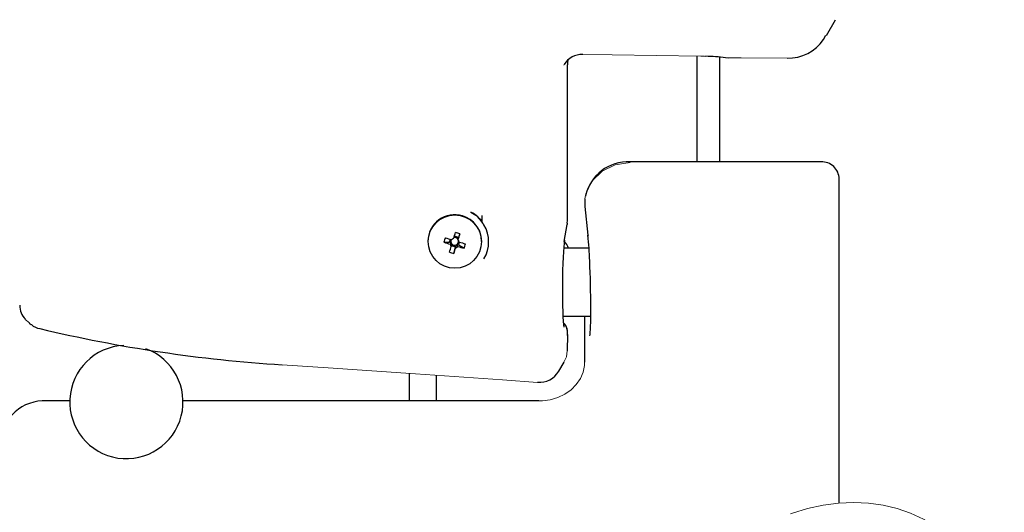
# Model space of a CAD drawing. Units: millimetres. Extents: x -5707 to 5708, y -4299 to 4087.
# Drawn here: x -3102 to -2885, y -1431 to -1323 of the extents above; entities that cross this region are included whole.
import ezdxf

# ---------------------------------------------------------------- set-up
doc = ezdxf.new("R2010")
doc.units = ezdxf.units.MM
doc.header["$LTSCALE"] = 7.5
doc.layers.add('Layer0064', color=7, linetype='Continuous')

# ---------------------------------------------------------------- blocks, each defined once
blk = doc.blocks.new('DC_GROUP_A88F_HP用標準設置図_X00_521')
at = {"layer": 'Layer0064', "color": 7, "linetype": 'Continuous', "lineweight": 13}
for p, q in [((-2924.84, -1429.76), (-2928.27, -1430.5)), ((-2921.43, -1429.32), (-2924.84, -1429.76)), ((-2918.07, -1429.18), (-2921.43, -1429.32)), ((-2914.79, -1429.34), (-2918.07, -1429.18)), ((-2911.59, -1429.78), (-2914.79, -1429.34)), ((-2908.49, -1430.52), (-2911.59, -1429.78)), ((-2931.58, -1431.49), (-2932.03, -1431.64)), ((-2928.27, -1430.5), (-2931.58, -1431.49)), ((-2905.51, -1431.54), (-2908.49, -1430.52)), ((-2902.66, -1432.84), (-2905.51, -1431.54)), ((-2899.96, -1434.42), (-2902.66, -1432.84)), ((-2897.42, -1436.26), (-2899.96, -1434.42)), ((-2895.07, -1438.37), (-2897.42, -1436.26)), ((-2892.92, -1440.73), (-2895.07, -1438.37)), ((-2890.99, -1443.33), (-2892.92, -1440.73)), ((-2889.3, -1446.16), (-2890.99, -1443.33)), ((-2887.86, -1449.2), (-2889.3, -1446.16)), ((-2886.68, -1452.42), (-2887.86, -1449.2)), ((-2885.79, -1455.81), (-2886.68, -1452.42)), ((-2885.19, -1459.34), (-2885.79, -1455.81)), ((-2884.88, -1462.96), (-2885.19, -1459.34)), ((-2884.83, -1465.05), (-2884.88, -1462.96))]:
    blk.add_line(p, q, dxfattribs=at)
blk = doc.blocks.new('DC_GROUP_A88F_HP用標準設置図_X00_564')
at = {"layer": 'Layer0064', "color": 7, "linetype": 'Continuous', "lineweight": 13}
for p, q in [((-2945.75, -1331.1), (-2942.93, -1331.12)), ((-2942.93, -1331.12), (-2932.78, -1331.16))]:
    blk.add_line(p, q, dxfattribs=at)
blk = doc.blocks.new('DC_GROUP_A88F_HP用標準設置図_X00_567')
at = {"layer": 'Layer0064', "color": 7, "linetype": 'Continuous', "lineweight": 13}
for p, q in [((-2951.86, -1330.73), (-2951.04, -1330.75)), ((-2951.04, -1330.75), (-2950.81, -1330.76))]:
    blk.add_line(p, q, dxfattribs=at)
blk = doc.blocks.new('DC_GROUP_A88F_HP用標準設置図_X00_569')
at = {"layer": 'Layer0064', "color": 7, "linetype": 'Continuous', "lineweight": 13}
for p, q in [((-2977.9, -1330.36), (-2971.38, -1330.45)), ((-2971.38, -1330.45), (-2951.86, -1330.73))]:
    blk.add_line(p, q, dxfattribs=at)
blk = doc.blocks.new('DC_GROUP_A88F_HP用標準設置図_X00_575')
at = {"layer": 'Layer0064', "color": 7, "linetype": 'Continuous', "lineweight": 13}
for p, q in [((-3044.29, -1398.8), (-3034.13, -1399.48)), ((-3034.13, -1399.48), (-3014.85, -1400.79)), ((-3014.85, -1400.79), (-2995.6, -1402.12)), ((-2995.6, -1402.12), (-2987.87, -1402.67))]:
    blk.add_line(p, q, dxfattribs=at)
blk = doc.blocks.new('DC_GROUP_A88F_HP用標準設置図_X00_578')
at = {"layer": 'Layer0064', "color": 7, "linetype": 'Continuous', "lineweight": 13}
for p, q in [((-2982.1, -1390.12), (-2982.11, -1390.1)), ((-2982.1, -1390.11), (-2982.1, -1390.12))]:
    blk.add_line(p, q, dxfattribs=at)
blk = doc.blocks.new('DC_GROUP_A88F_HP用標準設置図_X00_581')
at = {"layer": 'Layer0064', "color": 7, "linetype": 'Continuous', "lineweight": 13}
for p, q in [((-2976.76, -1370.22), (-2976.75, -1370.36)), ((-2976.75, -1370.36), (-2976.74, -1370.42))]:
    blk.add_line(p, q, dxfattribs=at)
blk = doc.blocks.new('DC_GROUP_A88F_HP用標準設置図_X00_582')
at = {"layer": 'Layer0064', "color": 7, "linetype": 'Continuous', "lineweight": 13}
for p, q in [((-2977.52, -1398.94), (-2977.82, -1400.42)), ((-2977.49, -1398.25), (-2977.52, -1398.94)), ((-2978.44, -1401.84), (-2979.34, -1403.14)), ((-2977.82, -1400.42), (-2978.44, -1401.84)), ((-2980.49, -1404.29), (-2981.86, -1405.25)), ((-2979.34, -1403.14), (-2980.49, -1404.29)), ((-2985.08, -1406.49), (-2986.82, -1406.73)), ((-2983.41, -1405.99), (-2985.08, -1406.49)), ((-2981.86, -1405.25), (-2983.41, -1405.99)), ((-2986.82, -1406.73), (-2987.57, -1406.76))]:
    blk.add_line(p, q, dxfattribs=at)
blk = doc.blocks.new('DC_GROUP_A88F_HP用標準設置図_X00_773')
at = {"layer": 'Layer0064', "color": 7, "linetype": 'Continuous', "lineweight": 13}
for p, q in [((-2982.09, -1332.74), (-2982.02, -1332.59)), ((-2982.02, -1332.59), (-2982, -1332.56))]:
    blk.add_line(p, q, dxfattribs=at)
blk = doc.blocks.new('DC_GROUP_A88F_HP用標準設置図_X00_775')
at = {"layer": 'Layer0064', "color": 7, "linetype": 'Continuous', "lineweight": 13}
for p, q in [((-3001.18, -1366.12), (-3002.64, -1365.19)), ((-2999.72, -1367.92), (-3001.18, -1366.12))]:
    blk.add_line(p, q, dxfattribs=at)
blk = doc.blocks.new('DC_GROUP_A88F_HP用標準設置図_X00_777')
at = {"layer": 'Layer0064', "color": 7, "linetype": 'Continuous', "lineweight": 13}
for p, q in [((-2981.5, -1397.02), (-2982.07, -1398.22)), ((-2981.32, -1395.71), (-2981.5, -1397.02))]:
    blk.add_line(p, q, dxfattribs=at)
blk = doc.blocks.new('DC_GROUP_A88F_HP用標準設置図_X00_779')
at = {"layer": 'Layer0064', "color": 7, "linetype": 'Continuous', "lineweight": 13}
for p, q in [((-3100.98, -1388.79), (-3101, -1388.75)), ((-3100.07, -1389.57), (-3100.98, -1388.79))]:
    blk.add_line(p, q, dxfattribs=at)
blk = doc.blocks.new('DC_GROUP_A88F_HP用標準設置図_X00_812')
at = {"layer": 'Layer0064', "color": 7, "linetype": 'Continuous', "lineweight": 13}
for p, q in [((-2967.42, -1354.17), (-2970.72, -1354.67)), ((-2973.65, -1356.1), (-2975.9, -1358.31)), ((-2970.72, -1354.67), (-2973.65, -1356.1)), ((-2975.9, -1358.31), (-2977.22, -1361.08)), ((-2977.22, -1361.08), (-2977.43, -1362.18))]:
    blk.add_line(p, q, dxfattribs=at)

msp = doc.modelspace()

# ---------------------------------------------------------------- linework, layer by layer
at = {"layer": 'Layer0064', "color": 7, "linetype": 'Continuous', "lineweight": 30}
for p, q in [((-2924.09754, -1326.16003), (-2922.09927, -1322.68083)), ((-2924.75627, -1327.04534), (-2924.22097, -1326.0908)), ((-2981.29242, -1332.61434), (-2981.28968, -1332.59936)), ((-2981.28968, -1366.43166), (-2981.28968, -1332.59936)), ((-2952.68211, -1330.72135), (-2952.68211, -1354.02026)), ((-2947.68212, -1330.91958), (-2947.68212, -1354.02026)), ((-2946.36135, -1331.02313), (-2945.75121, -1331.09816)), ((-2925.30668, -1354.02026), (-2967.41729, -1354.02026)), ((-2921.29242, -1357.83483), (-2921.28967, -1357.78249)), ((-2921.28967, -1429.31809), (-2921.28967, -1357.78249)), ((-2977.43017, -1363.75108), (-2977.42202, -1363.90724)), ((-2977.42202, -1363.90724), (-2976.76044, -1370.21908)), ((-3000.18211, -1365.84127), (-3000.18211, -1367.34583)), ((-2981.29242, -1366.44664), (-2981.28968, -1366.43166)), ((-2981.98385, -1371.63318), (-2981.35967, -1367.85019)), ((-2981.33572, -1367.53957), (-2981.35967, -1367.85019)), ((-3012.08212, -1371.534), (-3012.08212, -1371.58376)), ((-3007.18354, -1371.12736), (-3007.37388, -1371.7466)), ((-3005.37247, -1370.68983), (-3006.25027, -1370.42556)), ((-3005.37247, -1370.68983), (-3005.49225, -1371.07949)), ((-3005.01609, -1369.88183), (-3005.37247, -1370.68983)), ((-3000.28212, -1371.58376), (-3000.28212, -1371.534)), ((-2981.95992, -1371.32256), (-2981.98385, -1371.63318)), ((-2976.74822, -1370.23712), (-2976.73959, -1370.41451)), ((-3008.54545, -1371.7454), (-3007.37388, -1371.7466)), ((-3006.98016, -1371.86514), (-3007.37388, -1371.7466)), ((-3006.99177, -1372.45545), (-3006.00635, -1372.75213)), ((-3006.36273, -1374.26315), (-3006.00635, -1372.75213)), ((-3005.88658, -1372.36246), (-3006.00635, -1372.75213)), ((-3005.29013, -1372.37395), (-3005.68385, -1372.25541)), ((-3005.29013, -1372.37395), (-3005.10112, -1371.75902)), ((-3004.11855, -1373.07818), (-3005.29013, -1372.37395)), ((-2976.50684, -1373.09109), (-2982.14001, -1373.09109)), ((-2982.27956, -1388.09109), (-2976.12666, -1388.09109)), ((-2977.48532, -1388.26308), (-2977.48532, -1398.24834)), ((-2977.48258, -1388.31542), (-2977.48532, -1388.26308)), ((-3100.10033, -1389.61191), (-3099.6639, -1389.93512)), ((-2981.30012, -1392.11695), (-2981.3194, -1395.70861)), ((-2976.29445, -1391.952), (-2976.29376, -1391.94935)), ((-2983.1985, -1400.21642), (-2982.0245, -1398.24272)), ((-2977.48258, -1398.30068), (-2977.48532, -1398.24834)), ((-3016.18212, -1406.75501), (-3016.18212, -1400.69586)), ((-3010.18212, -1406.75501), (-3010.18212, -1401.11037)), ((-3091.16175, -1406.75501), (-3096.23366, -1406.75501)), ((-2987.56752, -1406.75501), (-3066.1663, -1406.75501))]:
    msp.add_line(p, q, dxfattribs=at)
msp.add_circle((-3006.15158, -1371.62538), 5.87538, dxfattribs=at)
for centre, radius, start, end in [((-2932.49873, -1321.70327), 9.43582, 268.2991519, 325.3698616), ((-2978.20054, -1334.72757), 4.35395, 86.088797, 150.4780411), ((-2951.05724, -1367.46745), 36.71045, 82.6670407, 89.6092203), ((-2967.95647, -1363.61336), 9.57277, 86.768842, 167.7830847), ((-2925.08306, -1357.83587), 3.78706, 0.7843082, 93.4024959), ((-2970.44411, -1362.9558), 7.0249, 173.6791314, 182.6884362), ((-3005.23032, -1370.6883), 6.13642, 29.9000963, 64.7411989), ((-3006.19623, -1371.57317), 5.88603, 72.8954559, 179.6186772), ((-3006.12552, -1371.55003), 5.84342, 0.1571585, 73.4913503), ((-3006.03813, -1371.67711), 7.35614, 329.2577609, 30.7422391), ((-3006.04081, -1371.67711), 7.35844, 329.2684235, 30.7315765), ((-2990.92203, -1376.62854), 18.28743, 161.3157649, 164.5128601), ((-2990.61736, -1320.1198), 53.63034, 250.8100741, 252.3244092), ((-3006.19853, -1371.57262), 0.83457, 153.75656, 200.518179), ((-3006.18412, -1371.98209), 1.04751, 102.4843364, 133.1850348), ((-3180.95738, -1318.25454), 182.33044, 343.1981908, 343.6487454), ((-3006.18183, -1371.58572), 0.85545, 36.2821823, 101.0880658), ((-3012.35649, -1392.47829), 23.75882, 72.0037639, 74.4857035), ((-3006.16888, -1371.57258), 0.83756, 305.3874921, 17.6124399), ((-3008.22031, -1372.21748), 2.9559, 18.9818205, 22.6430029), ((-3180.06021, -1318.52495), 182.42251, 343.1983045, 343.6486317), ((-3006.16788, -1371.96961), 1.02998, 12.8014835, 43.8537203), ((-3020.43975, -1378.76528), 16.81365, 24.6925393, 26.2014891), ((-2983.98212, -1373.85604), 3, 14.7725993, 48.1797133), ((-3049.96048, -1377.9293), 73.61525, 1.593276, 5.9978739), ((-2990.91977, -1321.10246), 53.62249, 250.8101463, 252.324718), ((-3153.70567, -1326.75945), 153.78241, 342.1231065, 342.6264388), ((-3000.23295, -1376.63504), 8.26297, 144.7418323, 147.4853986), ((-3006.19636, -1371.96535), 1.02998, 192.8014835, 223.8537203), ((-3006.19363, -1371.5706), 0.83987, 200.5299823, 216.1283536), ((-2905.66974, -1383.45089), 101.84064, 173.5812943, 173.9283198), ((-3006.1821, -1371.55918), 0.85592, 216.2909552, 290.1985122), ((-3151.62513, -1327.40405), 152.63335, 342.1212119, 342.6283334), ((-2904.68433, -1383.74757), 101.84064, 173.5812943, 173.9283198), ((-3006.18005, -1371.95304), 1.04734, 282.4828184, 313.1879905), ((-3006.18034, -1371.56065), 0.85393, 290.1214348, 305.5503615), ((-3021.58528, -1380.14314), 17.75027, 24.7327503, 26.3831848), ((-2991.58424, -1323.77245), 50.874, 254.1683473, 255.7366215), ((-2991.29298, -1322.82884), 50.84122, 254.1678416, 255.7371272), ((-3018.71851, -1368.05693), 15.43928, 341.0207757, 344.8078493), ((-3002.9852, -1361.25971), 13.43492, 251.0497912, 255.4396762), ((-3097.86914, -1385.70336), 4.33972, 179.6579142, 224.3222268), ((-3097.12477, -1387.02147), 3.84027, 228.9711706, 260.5298062), ((-3024.24722, -1081.72978), 317.70097, 256.6205021, 266.3824165), ((-2983.33906, -1391.16635), 1.99582, 359.4547792, 54.8019442), ((-2984.25014, -1391.72683), 3.008, 348.828384, 44.5003251), ((-3078.66403, -1406.99354), 12.5, 92.7107523, 70.0147012), ((-2987.36792, -1397.88548), 4.77572, 263.9455343, 330.5517378), ((-3096.79658, -1416.46634), 9.72763, 86.6825585, 176.3543097)]:
    msp.add_arc(centre, radius, start, end, dxfattribs=at)
for centre, major_axis, ratio, start_param, end_param in [((-2976.28007, -1332.61836), (5.00014, -0.35433), 0.986585356, 2.96846239, 3.212484764), ((-2977.43017, -1362.88506), (0.02626, -1), 0.04535507, -1.160200974, -0.524796987), ((-2981.34483, -1366.58976), (-0.00752, -1), 0.051865366, 0.318531865, 1.714795266), ((-2981.86891, -1380.82074), (-0.07521, -10), 0.051865366, 3.460124518, 6.03023859), ((-2976.74887, -1380.64343), (0.3151, -11.99999), 0.04535507, 0.193783419, 1.97757491)]:
    msp.add_ellipse(centre, major_axis=major_axis, ratio=ratio, start_param=start_param, end_param=end_param, dxfattribs=at)

# ---------------------------------------------------------------- block references
at = {"layer": 'Layer0064', "linetype": 'Continuous'}
for name in ['DC_GROUP_A88F_HP用標準設置図_X00_569', 'DC_GROUP_A88F_HP用標準設置図_X00_773', 'DC_GROUP_A88F_HP用標準設置図_X00_567', 'DC_GROUP_A88F_HP用標準設置図_X00_564', 'DC_GROUP_A88F_HP用標準設置図_X00_812', 'DC_GROUP_A88F_HP用標準設置図_X00_775', 'DC_GROUP_A88F_HP用標準設置図_X00_581', 'DC_GROUP_A88F_HP用標準設置図_X00_779', 'DC_GROUP_A88F_HP用標準設置図_X00_578', 'DC_GROUP_A88F_HP用標準設置図_X00_777', 'DC_GROUP_A88F_HP用標準設置図_X00_575', 'DC_GROUP_A88F_HP用標準設置図_X00_582', 'DC_GROUP_A88F_HP用標準設置図_X00_521']:
    msp.add_blockref(name, (0, 0), dxfattribs=at)

doc.saveas('drawing.dxf')
